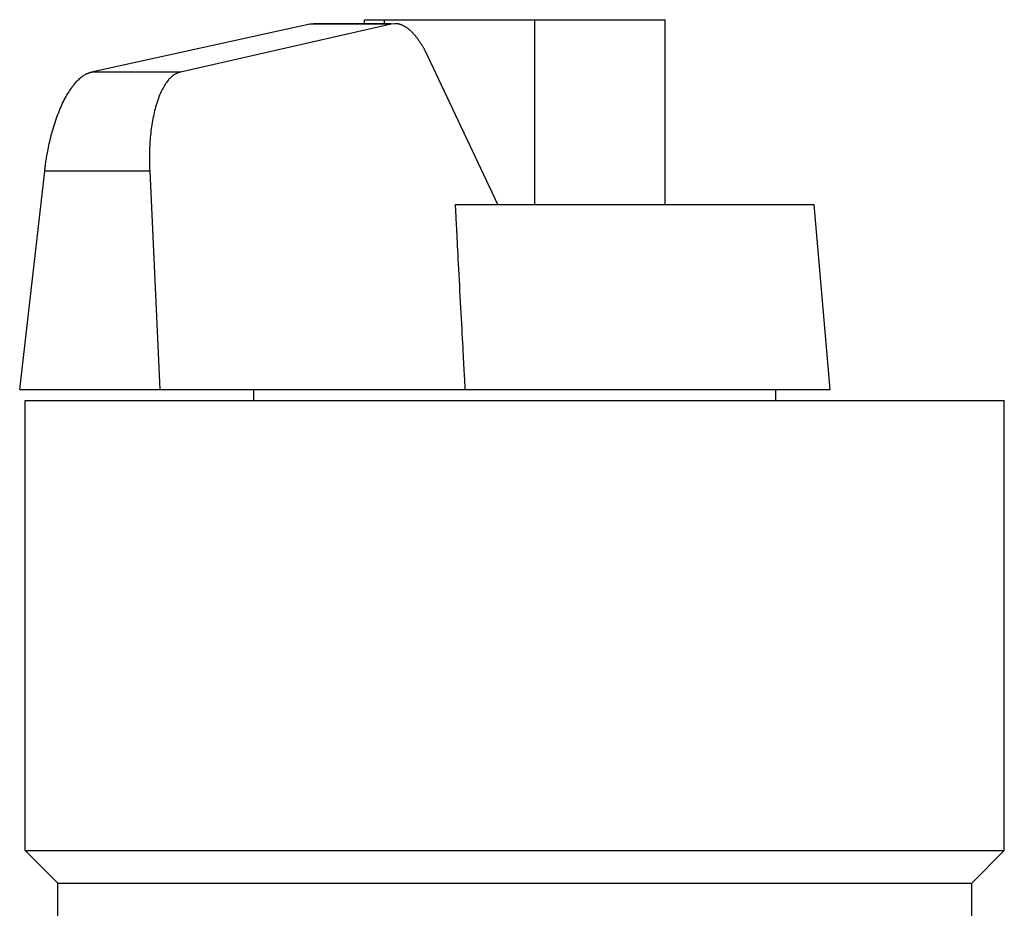
# Model space of a CAD drawing. Units: inches. Extents: x 10675 to 21441, y 1938 to 3323.
# Drawn here: x 10845 to 10847, y 2016 to 2017 of the extents above; entities that cross this region are included whole.
import ezdxf

# ---------------------------------------------------------------- set-up
doc = ezdxf.new("R2010")
doc.units = ezdxf.units.IN
doc.header["$LTSCALE"] = 0.5
doc.header["$MEASUREMENT"] = 0
doc.layers.add('255', color=1, linetype='CONTINUOUS')

msp = doc.modelspace()

# ---------------------------------------------------------------- linework, layer by layer
at = {"layer": '255', "linetype": 'Continuous'}
for p, q in [((10845.7504, 2017.3225), (10845.7504, 2017.3298)), ((10845.7504, 2017.3298), (10846.2944, 2017.3298)), ((10845.7864, 2017.3225), (10845.7864, 2017.3298)), ((10846.0584, 2016.9952), (10846.0584, 2017.3298)), ((10846.2944, 2016.9952), (10846.2944, 2017.3298)), ((10845.6516, 2017.3218), (10845.2561, 2017.2348)), ((10845.7988, 2017.3218), (10845.4173, 2017.2348)), ((10845.6516, 2017.3218), (10845.6584, 2017.3225)), ((10845.7988, 2017.3218), (10845.6516, 2017.3218)), ((10845.7988, 2017.3225), (10845.6583, 2017.3225)), ((10845.8054, 2017.3225), (10845.7988, 2017.3218)), ((10845.9916, 2016.9952), (10845.8644, 2017.2649)), ((10845.4173, 2017.2348), (10845.2561, 2017.2348)), ((10845.1264, 2016.6605), (10845.1718, 2017.0559)), ((10845.3618, 2017.0559), (10845.1718, 2017.0559)), ((10845.3618, 2017.0559), (10845.3801, 2016.6605)), ((10845.915, 2016.9952), (10846.564, 2016.9952)), ((10846.5933, 2016.6605), (10846.564, 2016.9952)), ((10845.1264, 2016.6605), (10846.5933, 2016.6605)), ((10845.55, 2016.6408), (10845.55, 2016.6605)), ((10846.4949, 2016.6408), (10846.4949, 2016.6605)), ((10845.1366, 2015.8259), (10845.1366, 2016.6408)), ((10845.1366, 2016.6408), (10846.9082, 2016.6408)), ((10846.9082, 2015.8259), (10846.9082, 2016.6408)), ((10845.1366, 2015.8259), (10846.9082, 2015.8259)), ((10845.1956, 2015.7668), (10845.1366, 2015.8259)), ((10846.8492, 2015.7668), (10846.9082, 2015.8259)), ((10845.1956, 2015.5472), (10845.1956, 2015.7668)), ((10845.1956, 2015.7668), (10846.8492, 2015.7668)), ((10846.8492, 2015.4912), (10846.8492, 2015.7668))]:
    msp.add_line(p, q, dxfattribs=at)
at = {"layer": '255', "linetype": 'Continuous', "flags": 128}
for points in [[(10845.8644, 2017.2649), (10845.8642, 2017.2654), (10845.864, 2017.2659), (10845.8637, 2017.2664), (10845.8635, 2017.2669), (10845.8632, 2017.2674), (10845.863, 2017.268), (10845.8627, 2017.2685), (10845.8624, 2017.2691), (10845.8621, 2017.2698), (10845.8617, 2017.2705), (10845.8614, 2017.2712), (10845.861, 2017.2719), (10845.8606, 2017.2728), (10845.8601, 2017.2736), (10845.8597, 2017.2745), (10845.8592, 2017.2754), (10845.8587, 2017.2764), (10845.8581, 2017.2774), (10845.8575, 2017.2784), (10845.8569, 2017.2795), (10845.8563, 2017.2806), (10845.8556, 2017.2817), (10845.8549, 2017.2828), (10845.8542, 2017.284), (10845.8535, 2017.2852), (10845.8527, 2017.2864), (10845.852, 2017.2876), (10845.8512, 2017.2888), (10845.8504, 2017.2899), (10845.8496, 2017.2911), (10845.8488, 2017.2923), (10845.848, 2017.2934), (10845.8472, 2017.2945), (10845.8464, 2017.2956), (10845.8456, 2017.2967), (10845.8448, 2017.2977), (10845.844, 2017.2987), (10845.8432, 2017.2997), (10845.8424, 2017.3007), (10845.8415, 2017.3017), (10845.8407, 2017.3026), (10845.8399, 2017.3036), (10845.8391, 2017.3045), (10845.8382, 2017.3054), (10845.8374, 2017.3062), (10845.8365, 2017.3071), (10845.8357, 2017.3079), (10845.8349, 2017.3087), (10845.834, 2017.3095), (10845.8332, 2017.3102), (10845.8323, 2017.311), (10845.8315, 2017.3117), (10845.8306, 2017.3124), (10845.8298, 2017.313), (10845.8289, 2017.3137), (10845.8281, 2017.3143), (10845.8272, 2017.3149), (10845.8264, 2017.3155), (10845.8255, 2017.3161), (10845.8246, 2017.3166), (10845.8238, 2017.3171), (10845.8229, 2017.3176), (10845.822, 2017.3181), (10845.8212, 2017.3185), (10845.8203, 2017.3189), (10845.8195, 2017.3193), (10845.8187, 2017.3197), (10845.8179, 2017.3201), (10845.8171, 2017.3204), (10845.8163, 2017.3207), (10845.8156, 2017.3209), (10845.8148, 2017.3211), (10845.8141, 2017.3214), (10845.8135, 2017.3215), (10845.8128, 2017.3217), (10845.8122, 2017.3218), (10845.8116, 2017.322), (10845.811, 2017.3221), (10845.8104, 2017.3222), (10845.8099, 2017.3222), (10845.8094, 2017.3223), (10845.809, 2017.3224), (10845.8086, 2017.3224), (10845.8082, 2017.3224), (10845.8078, 2017.3225), (10845.8075, 2017.3225), (10845.8072, 2017.3225), (10845.8069, 2017.3225), (10845.8067, 2017.3225), (10845.8064, 2017.3225), (10845.8063, 2017.3225), (10845.8061, 2017.3225), (10845.806, 2017.3225), (10845.8058, 2017.3225), (10845.8057, 2017.3225), (10845.8057, 2017.3225), (10845.8056, 2017.3225), (10845.8055, 2017.3225), (10845.8055, 2017.3225), (10845.8054, 2017.3225)], [(10845.1718, 2017.0559), (10845.1719, 2017.0574), (10845.1721, 2017.0589), (10845.1723, 2017.0604), (10845.1725, 2017.062), (10845.1727, 2017.0637), (10845.1729, 2017.0654), (10845.1732, 2017.0672), (10845.1734, 2017.0691), (10845.1737, 2017.0711), (10845.174, 2017.0733), (10845.1743, 2017.0755), (10845.1747, 2017.0779), (10845.1751, 2017.0805), (10845.1755, 2017.0832), (10845.176, 2017.086), (10845.1765, 2017.089), (10845.1771, 2017.092), (10845.1777, 2017.0952), (10845.1784, 2017.0986), (10845.1791, 2017.102), (10845.1799, 2017.1056), (10845.1808, 2017.1092), (10845.1817, 2017.113), (10845.1826, 2017.1168), (10845.1836, 2017.1206), (10845.1847, 2017.1245), (10845.1858, 2017.1284), (10845.1869, 2017.1324), (10845.1881, 2017.1362), (10845.1892, 2017.1401), (10845.1905, 2017.1439), (10845.1917, 2017.1477), (10845.193, 2017.1513), (10845.1943, 2017.155), (10845.1956, 2017.1585), (10845.197, 2017.162), (10845.1984, 2017.1655), (10845.1998, 2017.1689), (10845.2012, 2017.1722), (10845.2027, 2017.1754), (10845.2041, 2017.1786), (10845.2057, 2017.1817), (10845.2072, 2017.1847), (10845.2087, 2017.1877), (10845.2103, 2017.1905), (10845.2119, 2017.1933), (10845.2135, 2017.1961), (10845.2151, 2017.1987), (10845.2167, 2017.2013), (10845.2184, 2017.2037), (10845.22, 2017.2061), (10845.2217, 2017.2084), (10845.2234, 2017.2107), (10845.2251, 2017.2128), (10845.2267, 2017.2148), (10845.2284, 2017.2167), (10845.2301, 2017.2185), (10845.2317, 2017.2202), (10845.2333, 2017.2218), (10845.2349, 2017.2233), (10845.2364, 2017.2247), (10845.2379, 2017.2259), (10845.2394, 2017.227), (10845.2408, 2017.228), (10845.2422, 2017.229), (10845.2435, 2017.2298), (10845.2448, 2017.2305), (10845.246, 2017.2312), (10845.2472, 2017.2318), (10845.2482, 2017.2323), (10845.2492, 2017.2327), (10845.2502, 2017.2331), (10845.251, 2017.2334), (10845.2519, 2017.2337), (10845.2526, 2017.2339), (10845.2534, 2017.2342), (10845.2541, 2017.2343), (10845.2548, 2017.2345), (10845.2554, 2017.2347), (10845.2561, 2017.2348)], [(10845.4173, 2017.2348), (10845.4167, 2017.2347), (10845.416, 2017.2345), (10845.4154, 2017.2344), (10845.4147, 2017.2342), (10845.414, 2017.234), (10845.4133, 2017.2337), (10845.4126, 2017.2334), (10845.4117, 2017.2331), (10845.4109, 2017.2327), (10845.41, 2017.2323), (10845.409, 2017.2318), (10845.4079, 2017.2312), (10845.4068, 2017.2306), (10845.4057, 2017.2299), (10845.4044, 2017.229), (10845.4032, 2017.2281), (10845.4019, 2017.2271), (10845.4006, 2017.226), (10845.3993, 2017.2247), (10845.3979, 2017.2234), (10845.3966, 2017.2219), (10845.3952, 2017.2203), (10845.3938, 2017.2185), (10845.3925, 2017.2167), (10845.3911, 2017.2147), (10845.3897, 2017.2127), (10845.3884, 2017.2105), (10845.3871, 2017.2083), (10845.3858, 2017.206), (10845.3845, 2017.2036), (10845.3832, 2017.2011), (10845.382, 2017.1985), (10845.3808, 2017.1958), (10845.3796, 2017.1931), (10845.3785, 2017.1903), (10845.3774, 2017.1874), (10845.3763, 2017.1844), (10845.3753, 2017.1814), (10845.3743, 2017.1783), (10845.3733, 2017.1751), (10845.3724, 2017.1719), (10845.3715, 2017.1686), (10845.3706, 2017.1652), (10845.3698, 2017.1617), (10845.369, 2017.1582), (10845.3683, 2017.1547), (10845.3676, 2017.151), (10845.3669, 2017.1473), (10845.3662, 2017.1436), (10845.3656, 2017.1398), (10845.3651, 2017.1359), (10845.3645, 2017.132), (10845.364, 2017.1281), (10845.3636, 2017.1242), (10845.3632, 2017.1203), (10845.3628, 2017.1165), (10845.3625, 2017.1126), (10845.3622, 2017.1089), (10845.3619, 2017.1053), (10845.3617, 2017.1017), (10845.3615, 2017.0983), (10845.3614, 2017.095), (10845.3613, 2017.0918), (10845.3612, 2017.0887), (10845.3612, 2017.0858), (10845.3611, 2017.083), (10845.3611, 2017.0803), (10845.3611, 2017.0778), (10845.3612, 2017.0754), (10845.3612, 2017.0731), (10845.3612, 2017.071), (10845.3613, 2017.069), (10845.3613, 2017.0671), (10845.3614, 2017.0653), (10845.3614, 2017.0636), (10845.3615, 2017.062), (10845.3616, 2017.0604), (10845.3616, 2017.0589), (10845.3617, 2017.0574), (10845.3618, 2017.0559)], [(10845.9328, 2016.6605), (10845.9326, 2016.6643), (10845.9324, 2016.6681), (10845.9322, 2016.672), (10845.932, 2016.676), (10845.9317, 2016.6801), (10845.9315, 2016.6845), (10845.9313, 2016.689), (10845.931, 2016.6938), (10845.9307, 2016.6989), (10845.9304, 2016.7044), (10845.9301, 2016.7102), (10845.9298, 2016.7164), (10845.9294, 2016.7229), (10845.9291, 2016.7299), (10845.9287, 2016.7372), (10845.9283, 2016.7448), (10845.9278, 2016.7529), (10845.9274, 2016.7613), (10845.9269, 2016.77), (10845.9264, 2016.7792), (10845.9259, 2016.7887), (10845.9254, 2016.7984), (10845.9249, 2016.8084), (10845.9243, 2016.8186), (10845.9238, 2016.8288), (10845.9232, 2016.839), (10845.9227, 2016.8491), (10845.9222, 2016.8591), (10845.9217, 2016.8689), (10845.9212, 2016.8783), (10845.9207, 2016.8874), (10845.9202, 2016.8961), (10845.9198, 2016.9044), (10845.9194, 2016.9124), (10845.9189, 2016.92), (10845.9186, 2016.9272), (10845.9182, 2016.934), (10845.9179, 2016.9405), (10845.9175, 2016.9466), (10845.9172, 2016.9523), (10845.917, 2016.9576), (10845.9167, 2016.9626), (10845.9164, 2016.9673), (10845.9162, 2016.9718), (10845.916, 2016.976), (10845.9158, 2016.9801), (10845.9156, 2016.984), (10845.9154, 2016.9878), (10845.9152, 2016.9915), (10845.915, 2016.9952)]]:
    msp.add_lwpolyline(points, dxfattribs=at)

doc.saveas('drawing.dxf')
